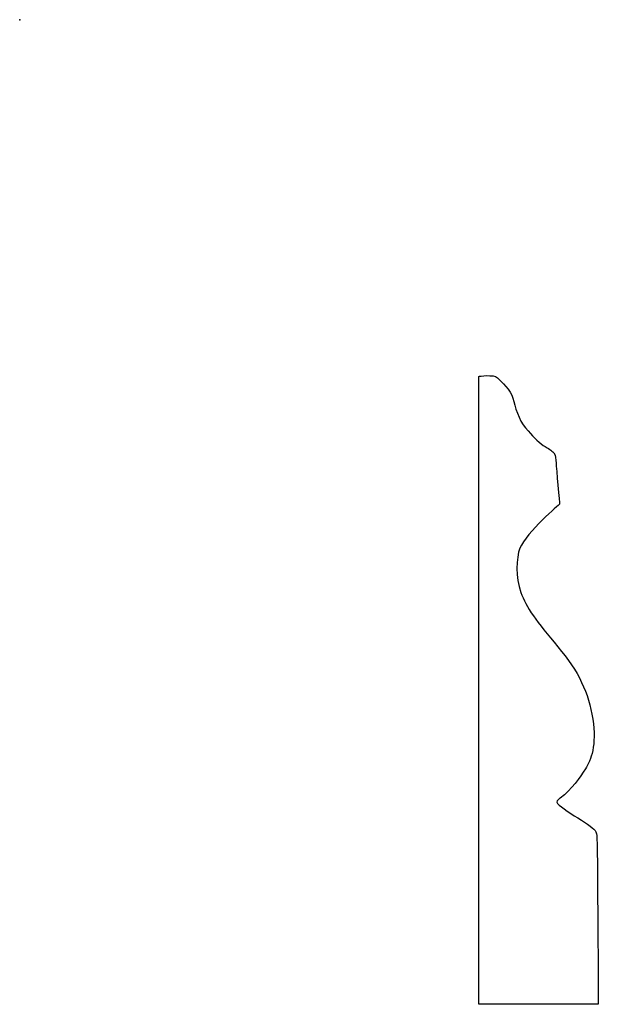
# Model space of a CAD drawing. Units: centimetres. Extents: x 0 to 11.7, y -19.9 to 0.
import ezdxf

# ---------------------------------------------------------------- set-up
doc = ezdxf.new("R2010")
doc.units = ezdxf.units.CM
doc.header["$MEASUREMENT"] = 0
doc.layers.add('Untitled v116_Sketch115', color=7, linetype='Continuous')

msp = doc.modelspace()

# ---------------------------------------------------------------- linework, layer by layer
at = {"layer": 'Untitled v116_Sketch115'}
for p, q in [((9.272, -19.886), (9.272, -7.203)), ((11.683, -19.886), (9.272, -19.886))]:
    msp.add_line(p, q, dxfattribs=at)
for points, knots in [([(9.272, -7.203), (9.272, -7.203), (9.572, -7.156), (9.725, -7.309), (9.919, -7.48), (9.96, -7.644)], [2, 2, 2, 2, 3, 3, 4, 4, 4, 4]), ([(9.96, -7.644), (10.001, -7.809), (10.072, -8.085), (10.354, -8.403), (10.454, -8.52), (10.572, -8.597)], [4, 4, 4, 4, 5, 5, 6, 6, 6, 6]), ([(10.901, -9.785), (10.901, -9.785), (10.236, -10.349), (10.101, -10.675), (10.02, -10.87), (10.013, -11.266), (10.225, -11.866), (10.442, -12.166), (11.289, -13.165), (11.489, -13.595), (11.653, -14.653), (11.536, -14.953), (11.312, -15.305), (11.145, -15.544), (10.913, -15.723)], [9, 9, 9, 9, 10, 10, 10, 11, 11, 12, 12, 13, 13, 14, 14, 15, 15, 15, 15]), ([(10.848, -15.805), (10.862, -15.862), (11.077, -16.005), (11.465, -16.24), (11.612, -16.346), (11.659, -16.452), (11.653, -16.54), (11.665, -16.787), (11.683, -19.886), (11.683, -19.886)], [16, 16, 16, 16, 17, 17, 18, 18, 19, 19, 20, 20, 20, 20])]:
    msp.add_open_spline(points, degree=3, knots=knots, dxfattribs=at)
for points in [[(10.572, -8.597), (10.689, -8.673), (10.736, -8.691), (10.783, -8.75)], [(10.783, -8.75), (10.83, -8.808), (10.824, -8.867), (10.83, -8.955)], [(10.83, -8.955), (10.836, -9.044), (10.901, -9.785), (10.901, -9.785)], [(10.913, -15.723), (10.913, -15.723), (10.839, -15.77), (10.848, -15.805)]]:
    msp.add_open_spline(points, degree=3, dxfattribs=at)
msp.add_point((0, 0), dxfattribs=at)

doc.saveas('drawing.dxf')
